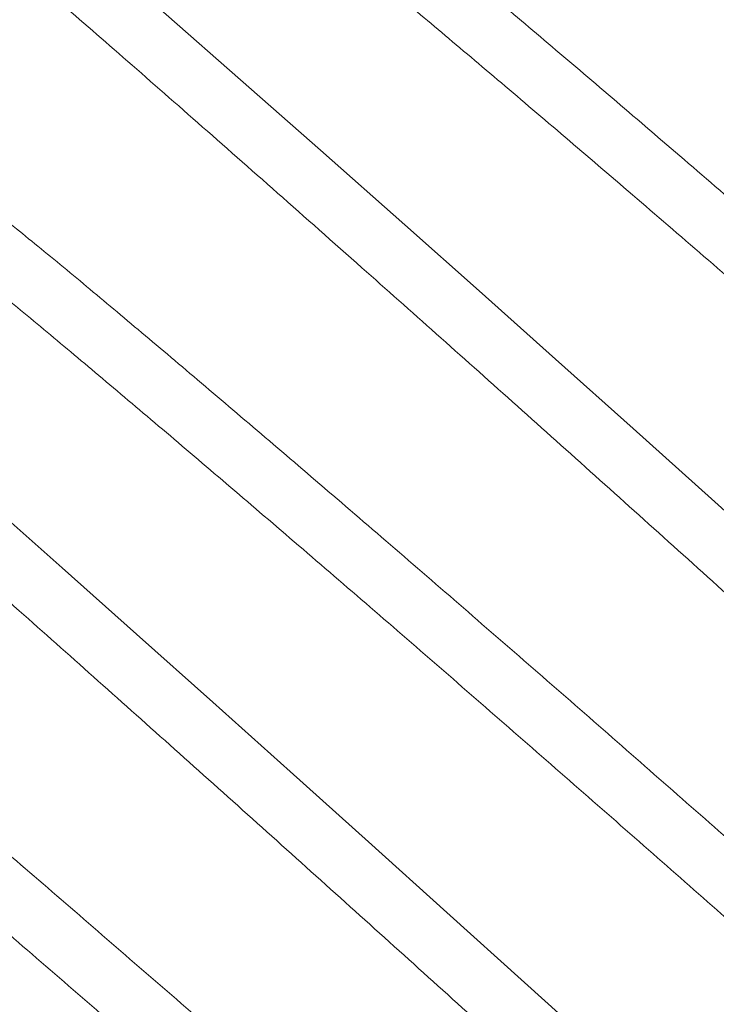
# Model space of a CAD drawing. Units: inches. Extents: x -11 to 27.3, y 0 to 27.6.
# Drawn here: x 11.2 to 11.3, y 9.2 to 9.3 of the extents above; entities that cross this region are included whole.
import ezdxf

# ---------------------------------------------------------------- set-up
doc = ezdxf.new("R2010")
doc.units = ezdxf.units.IN
doc.header["$MEASUREMENT"] = 0
doc.linetypes.add('SLD-Solid', pattern=[0])
doc.layers.add('Anchoring', color=7, linetype='Continuous')

# ---------------------------------------------------------------- blocks, each defined once
blk = doc.blocks.new('FS-289 .375-16 X 1.25 HHMS')
at = {"color": 7, "linetype": 'SLD-Solid', "lineweight": 15, "flags": 128}
for points in [[(0.4071076895572787, -0.1867176730214908), (0.40706326840359, -0.1868254534430775), (0.4062499927988483, -0.1875000023172788), (0.4055622899097671, -0.1870153662491703), (0.404849580643031, -0.1855411632793107), (0.4041169157735567, -0.1830581436300349), (0.40336987773685, -0.1795630256725929), (0.4026144156305236, -0.1750691742525987), (0.401856726050255, -0.1696066556894209), (0.4009693571344997, -0.1619888220246253), (0.4000975622054739, -0.1531919211471688), (0.3992507736543303, -0.1433417091043339), (0.3984374980493612, -0.1325825225620463), (0.3977497951605073, -0.1227134549037032), (0.3970370767272016, -0.1120828843756101), (0.3963044118574999, -0.1007539685815573), (0.3955573738207931, -0.08880369746543693), (0.3948019208812639, -0.07632138082888673), (0.3940442221341982, -0.06340643919006084), (0.3931568532184428, -0.04777562892519427), (0.3922850674559868, -0.03187540427259705), (0.3914382697382734, -0.01589034997496697), (0.3906249941335318, 0), (0.3899372912444505, 0.01347232582489255), (0.3892245819777145, 0.02703201355723195), (0.3884919171082402, 0.04057051965924074), (0.3877448790715334, 0.05397563396888927), (0.3869894169652071, 0.06713444279051828), (0.3862317273849385, 0.07993641573438026), (0.3853443584691831, 0.09442389004050256), (0.3844725635401574, 0.1081132960659943), (0.383625765822444, 0.120869362873492), (0.382812490217475, 0.1325825225620747), (0.3821247873286211, 0.1417662064713738), (0.381412078061885, 0.1503119252504916), (0.3806794131921833, 0.1581293332764631), (0.3799323751554766, 0.1651367656593266), (0.3791769130491502, 0.1712638232123709), (0.3784192234688817, 0.1764535999263046), (0.3775318545531263, 0.1813111621446524), (0.3766600596243279, 0.1847706955131798), (0.3758132710729569, 0.186825453443106), (0.3749999954682153, 0.1875000023173357), (0.3749999954682153, 0.1875000023173357)], [(0.4696061877775719, -0.1867213029795494), (0.4695632699401813, -0.1868254534430775), (0.4687499943349849, -0.1875000023172788), (0.468062291446131, -0.1870153662491703), (0.4673495798876957, -0.1855411632793107), (0.4666169150182213, -0.1830581436300349), (0.4658698746898153, -0.1795630256725929), (0.4651144171668875, -0.1750691742525987), (0.4643567252949197, -0.1696066556894209), (0.4634693563791643, -0.1619888220246253), (0.4625975637418378, -0.1531919211471688), (0.4617507706072956, -0.1433417091043339), (0.4609374927106273, -0.1325825225620463), (0.4602497898217734, -0.1227134549037032), (0.4595370805550374, -0.1120828843756101), (0.4588044156855631, -0.1007539685815573), (0.458057377648629, -0.08880369746543693), (0.45730191554253, -0.07632138082888673), (0.456544225962034, -0.06340643919006084), (0.455656857046506, -0.04777562892519427), (0.4547850621174803, -0.03187540427259705), (0.4539382689829381, -0.01589034997496697), (0.4531249933781965, 0), (0.4524372904891152, 0.01347232582489255), (0.4517245812223791, 0.02703201355723195), (0.4509919163529048, 0.04057051965924074), (0.4502448737327995, 0.05397563396888927), (0.4494894162098717, 0.06713444279051828), (0.4487317266296031, 0.07993641573438026), (0.4478443577138478, 0.09442389004050256), (0.446972562784822, 0.1081132960659943), (0.4461257696505072, 0.120869362873492), (0.4453124940453108, 0.1325825225620747), (0.4446247911564569, 0.1417662064713738), (0.4439120773065497, 0.1503119252504916), (0.4431794170202465, 0.1581293332764631), (0.4424323744001413, 0.1651367656593266), (0.4416769168772134, 0.1712638232123709), (0.4409192227135463, 0.1764535999263046), (0.4400318583809621, 0.1813111621446524), (0.4391600634521637, 0.1847706955131798), (0.4383132703176216, 0.186825453443106), (0.4374999947128799, 0.1875000023173357), (0.4374999947128799, 0.1875000023173357)]]:
    blk.add_lwpolyline(points, dxfattribs=at)
at = {"color": 7, "linetype": 'SLD-Solid', "lineweight": 15}
for points, knots in [([(0.2734374995600319, -0.1875000023172788), (0.2732094811406114, -0.1874065636673663), (0.2727507478691678, -0.1872185814083309), (0.2720368649686407, -0.1856884698285057), (0.2713044863514824, -0.1832205289695992), (0.2705573703740356, -0.1797212830852288), (0.2698019016518174, -0.1752284916813096), (0.2689993284534467, -0.1694419676078667), (0.2681567771192022, -0.162209861434917), (0.2672853730687166, -0.1534127607677647), (0.2664370288359805, -0.1435621376214158), (0.2656656618532907, -0.1332886280222283), (0.2649383445404965, -0.1227802498517292), (0.2642243220459477, -0.112149113871169), (0.2634919823988184, -0.1008198991011113), (0.2627448489208746, -0.08886956730151496), (0.2619894130748435, -0.07638718705570113), (0.2611868365752343, -0.06270682671689087), (0.2603442593751879, -0.04786713766827688), (0.2594728550266154, -0.03196663584597559), (0.2586245402524128, -0.0159808057661337), (0.2578531659064538, -0.0008077875411913737), (0.2571258500045133, 0.01353719253015129), (0.2564118267000595, 0.02709759363821718), (0.2556794888466811, 0.04063642647204802), (0.2549323519551763, 0.05404160925817791), (0.2541769259939883, 0.06720046819066283), (0.2533743099777439, 0.08076120332293613), (0.2525317738438844, 0.09451548941828491), (0.2516603584938366, 0.1082051231570063), (0.2508120432137275, 0.1209618667678569), (0.2500406809419928, 0.1321462467635115), (0.2493133238283463, 0.1419247338002378), (0.2485993414022687, 0.1504708926199783), (0.2478669890329002, 0.15828848329582), (0.2471198659568472, 0.1652959193963284), (0.2463644011288579, 0.1714230688186547), (0.2455618201336165, 0.1769201356796373), (0.2447192992001419, 0.181533462594075), (0.2438477787984539, 0.1849871979939621), (0.2429998635564061, 0.1870635832183893), (0.2422271012078454, 0.1876328108951952), (0.2416761849906379, 0.1874216185103705), (0.241381338167912, 0.1867773029501905), (0.2413218855624564, 0.1866473838335025)], [0, 0, 0, 0, 0.02225169487340622, 0.044766527273017, 0.06748842094054282, 0.09035799103191035, 0.1133134665994012, 0.1362916607399073, 0.163313430570442, 0.1901758222177771, 0.21677980726911, 0.2430320716479422, 0.2652837717801811, 0.2877986017382922, 0.3105204755091209, 0.3333900544620451, 0.3563455350595609, 0.37932372207888, 0.4063454854363488, 0.4332078878446205, 0.4598118750569392, 0.4860641411731564, 0.5083158345069025, 0.53083066848351, 0.5535525621510359, 0.5764221322424034, 0.5993776061703864, 0.6223558019536285, 0.6493775717841631, 0.6762399634314983, 0.7028439468971346, 0.7290962112759668, 0.7513479129478654, 0.7738627413289795, 0.796584615099808, 0.8194541940527323, 0.8424096762897556, 0.8653878633090749, 0.892409625030565, 0.9192720274388366, 0.9458760146511553, 0.9721282807673726, 0.9943799756407788, 1, 1, 1, 1]), ([(0.335937494221298, -0.1875000023172788), (0.3357094855693958, -0.1874065636433215), (0.3352507719159803, -0.1872185813227816), (0.3345368516577309, -0.1856884699160446), (0.3338044831828029, -0.1832205289611579), (0.3330573644275319, -0.1797212830882415), (0.3323018965602387, -0.1752284916777569), (0.331499322699301, -0.1694419676198891), (0.3306567734243799, -0.162209861382081), (0.3297853617582405, -0.1534127611350016), (0.3289370455024709, -0.1435621373125855), (0.3281656834826663, -0.1332886274644807), (0.3274383263033087, -0.1227802508361151), (0.3267243439247522, -0.1121491132535652), (0.3259919914262355, -0.1008198992738301), (0.3252448688233471, -0.08886956668132484), (0.3244894022243443, -0.07638718762359531), (0.323686828237669, -0.0627068271901976), (0.3228442766760509, -0.04786713712232427), (0.3219728731578471, -0.0319666352622221), (0.3211245287309339, -0.01598080640877697), (0.320353161952653, -0.0008077874691991838), (0.3196258442806084, 0.01353719251022767), (0.318911821604388, 0.02709759365043851), (0.3181794829204136, 0.04063642644302945), (0.3174323487387483, 0.05404160936268454), (0.3166769127424232, 0.06720046748591813), (0.315874336481329, 0.08076120458866853), (0.3150317596803234, 0.09451548870242732), (0.3141603547512659, 0.1082051232477568), (0.3133120401848828, 0.1209618668358985), (0.3125406656283758, 0.1321462461997669), (0.311813350095008, 0.1419247346652242), (0.3110993269406208, 0.1504708921113433), (0.3103669882434588, 0.1582884835141272), (0.3096198516054756, 0.1652959186822329), (0.3088644274837407, 0.1714230706582782), (0.3080618045435131, 0.1769201302493855), (0.3072192972279026, 0.1815334854237562), (0.3063477709429208, 0.1849871143646453), (0.3054998648524361, 0.1870638901471011), (0.3047270736849441, 0.1876317545513757), (0.3041786555916133, 0.1874247966559892), (0.3038863571116508, 0.1867871768633904), (0.3038294334699003, 0.1866630036530523)], [0, 0, 0, 0, 0.02225700426842768, 0.04477721198494894, 0.06750452881246988, 0.09037955731058112, 0.1133405117883507, 0.1363241902615029, 0.1633524095272513, 0.1902212125701279, 0.2168315457555963, 0.2430900759075212, 0.2653470885160916, 0.287867290635784, 0.3105945875618589, 0.3334696249236418, 0.3564305860725357, 0.3794142574228013, 0.4064424685775697, 0.4333112823839513, 0.4599216209030711, 0.4861801527927959, 0.5084371570612236, 0.5309573647777449, 0.5536846816052658, 0.5765597101033771, 0.5995206629412475, 0.6225043414143998, 0.6495325623165169, 0.6764013653593935, 0.7030116985448619, 0.7292702286967868, 0.7515272397653299, 0.7740474434623957, 0.7967747403884706, 0.8196497777502536, 0.8426107372592487, 0.8655944102526429, 0.8926226214074113, 0.9194914352137928, 0.9461017721468378, 0.9723603040365626, 0.994617309845018, 1, 1, 1, 1]), ([(0.3984374980493612, -0.1875000023172788), (0.3982094855716696, -0.1874065636474995), (0.3977507642291584, -0.187218581338584), (0.3970368464849798, -0.1856884699254238), (0.3963044795941641, -0.183220528924835), (0.3955573518794608, -0.1797212833088793), (0.3948019185115754, -0.1752284913365258), (0.393999324162678, -0.1694419676452128), (0.3931567622391867, -0.1622098617249037), (0.3922853723167918, -0.1534127607461926), (0.3914370373356633, -0.1435621374948255), (0.3906656740464314, -0.133288627737187), (0.3899383365248923, -0.1227802503454996), (0.3892243341590529, -0.1121491135619408), (0.3884919880667894, -0.1008198991875986), (0.3877448600335356, -0.08886956699132043), (0.38698940880181, -0.07638718733994665), (0.386186833589818, -0.06270682695230789), (0.3853442690751763, -0.04786713740088544), (0.3844728656520147, -0.03196663553359258), (0.3836245341783524, -0.01598080616275865), (0.3828531701460633, -0.0008077870905935924), (0.3821258324810515, 0.01353719186317903), (0.3814118298769245, 0.02709759403802536), (0.3806794847671426, 0.04063642634076814), (0.3799323560085668, 0.0540416097001355), (0.379176904693395, 0.06720046718965023), (0.3783743294600299, 0.08076120436101064), (0.3775317664781142, 0.09451548898695705), (0.3766603581566415, 0.1082051232217793), (0.3758120427821723, 0.1209618667969039), (0.3750406743790791, 0.1321462464821934), (0.3743133383861732, 0.1419247342342373), (0.3735993342950223, 0.1504708923588964), (0.3728669937061113, 0.1582884835243306), (0.3721198451819419, 0.1652959190189449), (0.3713644156523515, 0.1714230686844758), (0.3705618283713648, 0.1769201374947329), (0.3697192939566776, 0.1815334546062957), (0.3688477818204774, 0.1849872270958599), (0.3679998477925892, 0.1870634765878663), (0.367227096794295, 0.1876331777641553), (0.3666752947212899, 0.1874204985189465), (0.366379544052279, 0.1867737721529465), (0.3663191890827875, 0.186641792231427)], [0, 0, 0, 0, 0.0222497969994892, 0.0447627114376004, 0.06748266791342196, 0.09035028822269345, 0.1133038050447102, 0.1362800409634947, 0.1632995078273605, 0.1901596084698281, 0.2167613245627074, 0.2430113507623844, 0.2652611545597865, 0.2877740641913076, 0.3104940007721284, 0.333361629942201, 0.3563151542528609, 0.3792913822297726, 0.4063108409852854, 0.4331709531960998, 0.459772673035342, 0.486022700972256, 0.5082724979717452, 0.5307854116214202, 0.5535053680972419, 0.5763729884065134, 0.5993265060482093, 0.6223027411457006, 0.6493222080095664, 0.6761823094603617, 0.7027840247604648, 0.7290340509601417, 0.7512838547575439, 0.7737967643890651, 0.7965167009698858, 0.8193843309535516, 0.8423378544445326, 0.8653140824214444, 0.8923335411769572, 0.9191936533877715, 0.9457953732270137, 0.9720454011639277, 0.9942951981634168, 1, 1, 1, 1]), ([(0.4609374927106273, -0.1875000023172788), (0.4607094791929285, -0.1874065636550313), (0.460250755766765, -0.1872185813645615), (0.4595368539130504, -0.1856884698762826), (0.4588044814229306, -0.1832205289501303), (0.4580573600826483, -0.1797212831859838), (0.4573019067402129, -0.1752284915773146), (0.456499332192152, -0.1694419674956862), (0.4556567684701349, -0.1622098615593757), (0.4547853623562332, -0.1534127610308076), (0.4539370390225486, -0.1435621373659899), (0.4531656727056088, -0.1332886277558032), (0.4524383360515003, -0.1227802503344151), (0.4517243328102722, -0.1121491135895383), (0.4509919894214818, -0.1008198990194842), (0.4502448513501349, -0.08886956729628537), (0.4494894101840146, -0.07638718716060566), (0.4486868320479971, -0.06270682699033614), (0.4478442689901385, -0.04786713736669412), (0.4469728630967893, -0.03196663570599867), (0.4461245398802021, -0.01598080598512297), (0.4453531728900089, -0.0008077871468685771), (0.4446258386269619, 0.01353719206332471), (0.4439118251677883, 0.02709759367272113), (0.4431794929787429, 0.04063642672866763), (0.442432350815352, 0.05404160931277602), (0.4416769127421958, 0.0672004675590756), (0.4408743246872291, 0.08076120401040043), (0.440031772325483, 0.0945154891601021), (0.4391603629735528, 0.1082051233245522), (0.438312040727169, 0.1209618666820234), (0.437540673332478, 0.1321462464756848), (0.4368133394793858, 0.1419247343481231), (0.4360993261700514, 0.1504708921659415), (0.4353669930978867, 0.1582884835579534), (0.4346198513478612, 0.1652959190689671), (0.4338644145120725, 0.1714230689985072), (0.4330618219123608, 0.1769201361332193), (0.4322192879494651, 0.1815334604310692), (0.4313477802875241, 0.1849872055914261), (0.4304998551995141, 0.1870635555500826), (0.4297270923009364, 0.187632906036697), (0.4291759538139104, 0.187421326570842), (0.4288808650126157, 0.1867763650759002), (0.428821172887865, 0.1866458988506565)], [0, 0, 0, 0, 0.022251191633814, 0.04476551641016708, 0.06748689699026968, 0.09035595065950441, 0.1133109070452741, 0.1362885823107871, 0.1633097427755396, 0.1901715278380753, 0.2167749109504887, 0.2430265825219219, 0.2652777809540749, 0.2877921017120222, 0.310513462395877, 0.3333825253332891, 0.3563374879785745, 0.3793151561230613, 0.4063363084789525, 0.4331981043021818, 0.459801491161193, 0.486053164469972, 0.508304356103786, 0.5308186812743807, 0.5535400614528988, 0.5764091155289546, 0.5993640715048578, 0.6223417471810416, 0.6493629072368099, 0.6762246922993457, 0.7028280754117591, 0.7290797469831922, 0.7513309454153453, 0.7738452665675342, 0.7965666268498042, 0.8194356897872163, 0.8423906524325018, 0.8653683209876597, 0.8923894733435509, 0.9192512687625902, 0.9458546556216013, 0.9721063289303805, 0.9943575205641945, 1, 1, 1, 1]), ([(0.5234374942472186, -0.1875000023172788), (0.5232094810119179, -0.1874065636528144), (0.5227507581519149, -0.1872185813570013), (0.5220368519808289, -0.1856884698928809), (0.5213044822169195, -0.1832205289200601), (0.520557354272114, -0.1797212832665593), (0.519801910949127, -0.1752284914840345), (0.5189993300093647, -0.1694419675396546), (0.5181567673780592, -0.1622098615935101), (0.517285364408508, -0.153412760992012), (0.5164370410680021, -0.1435621373337312), (0.5156656718822887, -0.1332886278297281), (0.5149383393529661, -0.1227802502047552), (0.514224329331455, -0.1121491137175781), (0.5134919885888394, -0.1008198990439837), (0.512744853691629, -0.08886956720317585), (0.511989410857268, -0.0763871871263575), (0.5111868291421615, -0.062706827100385), (0.5103442682107016, -0.04786713737809123), (0.509472864665895, -0.03196663563386437), (0.5086245401382712, -0.0159808059926263), (0.5078531726865094, -0.0008077871670764125), (0.5071258382220094, 0.01353719200153591), (0.5064118294237687, 0.02709759387471422), (0.5056794889510456, 0.04063642647827237), (0.5049323547152653, 0.05404160951377435), (0.5041769103895604, 0.06720046738178098), (0.5033743295116437, 0.08076120424675537), (0.5025317678043848, 0.09451548894233497), (0.5016603643755388, 0.1082051234190544), (0.5008120402062559, 0.1209618666704557), (0.5000406725418998, 0.1321462464605929), (0.4993133386878981, 0.1419247343157224), (0.4985993295324533, 0.1504708922828684), (0.4978669887348133, 0.1582884834056699), (0.497119854040875, 0.1652959192524577), (0.4963644121687594, 0.1714230685724942), (0.4955618243386652, 0.1769201376120577), (0.4947192908334728, 0.1815334540046365), (0.4938477790212801, 0.1849872292621058), (0.4929998529341901, 0.1870634685959942), (0.4922270975887386, 0.1876332053215037), (0.4916752368681045, 0.187420415120414), (0.4913794153817435, 0.186773517545646), (0.491318993928644, 0.1866413889027569)], [0, 0, 0, 0, 0.02224965953327593, 0.0447624342882275, 0.0674822503930433, 0.09034972962239182, 0.1133031050402296, 0.1362791983886668, 0.1632984983178054, 0.1901584336164013, 0.2167599849591616, 0.2430098490744059, 0.2652595153093329, 0.2877722861447091, 0.3104920822542575, 0.3333595703443524, 0.3563129525335724, 0.379289038761474, 0.4063083304800704, 0.4331682765891393, 0.4597698317277876, 0.4860196975320334, 0.5082693570171994, 0.5307821318214277, 0.5535019478258542, 0.5763694270043536, 0.5993228025758804, 0.6222988959243178, 0.6493181958023366, 0.6761781311261926, 0.7027796824999206, 0.7290295465609121, 0.7512792128379354, 0.7737919836425136, 0.7965117797395133, 0.8193792678041837, 0.8423326500190186, 0.8653087362469201, 0.892328028016636, 0.919187974125705, 0.9457895292148051, 0.972039395019051, 0.9942890545042169, 1, 1, 1, 1]), ([(0.585937491200184, -0.1875000023172788), (0.5857094776824852, -0.1874065636550313), (0.5852507542560943, -0.1872185813645615), (0.584536852401925, -0.185688469876311), (0.5838044799143063, -0.1832205289500735), (0.5830573585651564, -0.1797212831862112), (0.5823019052559175, -0.1752284915764335), (0.5814993305757525, -0.1694419674992105), (0.5806567674317193, -0.1622098615436585), (0.5797853591154762, -0.153412761131932), (0.578937043886981, -0.1435621372545484), (0.5781656749325066, -0.1332886277867544), (0.5774383407067489, -0.1227802502121733), (0.5767243301454528, -0.1121491136971144), (0.5759919862769038, -0.1008198991686697), (0.575244857632697, -0.08886956699674897), (0.5744894065958306, -0.07638718733724659), (0.5736868312092156, -0.06270682695816276), (0.5728442672741494, -0.04786713737658488), (0.5719728616927569, -0.03196663570065539), (0.5711245381487515, -0.01598080599652008), (0.5703531720962474, -0.0008077871096645595), (0.5696258348907577, 0.0135371918679823), (0.5689118321695332, 0.02709759403671796), (0.5681794870895374, 0.04063642634105236), (0.5674323583309615, 0.05404160970030603), (0.5666769069853217, 0.06720046718859862), (0.5658743318811048, 0.08076120436521705), (0.5650317683325738, 0.09451548896811346), (0.5641603621700142, 0.1082051233584025), (0.5633120388497446, 0.1209618666677841), (0.5625406725268931, 0.1321462464971432), (0.5618133358821069, 0.141924734232191), (0.5610993326095013, 0.1504708923527005), (0.5603669893389451, 0.158288483504748), (0.5596198508221732, 0.165295918877149), (0.5588644113274768, 0.1714230697448045), (0.5580618265767043, 0.1769201329144892), (0.5572192924244064, 0.1815334751009345), (0.5563477762059392, 0.1849871517900965), (0.5554998580171286, 0.1870637529450221), (0.5547270771744479, 0.1876322266764987), (0.5541775518213399, 0.187423378888127), (0.5538841133254664, 0.1867827478623383), (0.5538260571540832, 0.1866560004006317)], [0, 0, 0, 0, 0.02225462565870159, 0.0447724250692622, 0.06749731223848039, 0.09036989528720853, 0.113328394309832, 0.1363096157184019, 0.1633349463570064, 0.1902008769969991, 0.2168083654112411, 0.2430640884013579, 0.2653187208594477, 0.2878365166452848, 0.3105613839151846, 0.3334339758266369, 0.3563924815196717, 0.3793736958061164, 0.4063990183346082, 0.4332649597369552, 0.4598724522948464, 0.4861281770225771, 0.5083828026812787, 0.5309006020918393, 0.5536254892610576, 0.5764980723097857, 0.5994565713324093, 0.6224377927409791, 0.6494631233795836, 0.6763290540195763, 0.7029365428302915, 0.7291922658204082, 0.7514468982784981, 0.7739646936700328, 0.7966895609399326, 0.8195621532582684, 0.8425206585413736, 0.8655018728278184, 0.8925271953563102, 0.9193931367586572, 0.9460006293165483, 0.9722563540442791, 0.9945109797029806, 1, 1, 1, 1]), ([(0.3113919194406662, -0.1458159288552565), (0.31119819663013, -0.1454830107721818), (0.3107150591897607, -0.1446527255309888), (0.3099195184597647, -0.1420288741011575), (0.3090160243293667, -0.1381182341401654), (0.3081120918820943, -0.1330932725902869), (0.3072192908455236, -0.1270909828881486), (0.3063479010513674, -0.1201979293218187), (0.305499444101315, -0.1124801935516189), (0.3046826092411266, -0.1039508212750491), (0.3038604538783147, -0.09460064953771052), (0.3029957394089706, -0.08440269318469973), (0.3021076456464016, -0.07345063497012916), (0.3012033321735998, -0.06185727256715268), (0.3002996493437422, -0.04982473246286645), (0.299406781803782, -0.03750382154191811), (0.2985354106244813, -0.02504586106414308), (0.2976869477265609, -0.01252108887643999), (0.2968701155707549, 7.602451717048098e-05), (0.2960479567566381, 0.01275119545323378), (0.2951832530595766, 0.0255035392708578), (0.294295119504568, 0.03818121024332299), (0.2933908440181767, 0.05063151162818258), (0.2924871609002366, 0.06263238856965359), (0.2915942548117982, 0.0740520612885689), (0.2907229302295491, 0.0847778689149834), (0.2898744260076001, 0.09477266426412712), (0.2890576063198296, 0.1040583489939877), (0.288235436608602, 0.112633554980448), (0.2873707650467168, 0.1204701645210093), (0.2864826231107145, 0.1274469451655023), (0.2855783498177971, 0.133461308789407), (0.2846746643124334, 0.138399318629439), (0.2837817678885131, 0.1422328394135945), (0.2829104048093996, 0.1449266125143254), (0.2820635203981965, 0.1465954084399073), (0.2815225212168571, 0.1468004970605534), (0.2812545959229737, 0.1469020654748192)], [0, 0, 0, 0, 0.01955759236450507, 0.04877590349941141, 0.07816514023576371, 0.1076089837661293, 0.1364667444327316, 0.1651536741385213, 0.1935636912994986, 0.2215968161935416, 0.2501431110848102, 0.2790782465642557, 0.3082965592977325, 0.3376857875192973, 0.3671296407500288, 0.3959873895233235, 0.4246743334089695, 0.4530843360993213, 0.4811174692669553, 0.5096637632654389, 0.5385989018656653, 0.5678172130005716, 0.5972064497369239, 0.6266502904145435, 0.6555080539220428, 0.684194980820204, 0.7126050007349158, 0.7406381256289589, 0.7691844205202275, 0.7981195532442258, 0.827337868787311, 0.856727094166562, 0.8861709473972934, 0.9150286990114863, 0.9437156428971324, 0.972125645587484, 1, 1, 1, 1]), ([(0.3738912266101124, -0.145814590537384), (0.3736977314335945, -0.1454820390162013), (0.3732148197584593, -0.1446520802788882), (0.3724195147387945, -0.1420288331461279), (0.3715160114645641, -0.1381182455062913), (0.3706121149923547, -0.1330932691332691), (0.369719288803708, -0.1270909839456635), (0.3688479093559636, -0.1201979288388486), (0.3679994359465582, -0.1124801938444193), (0.3671826019176478, -0.1039508215012006), (0.3663604597361427, -0.09460064929885448), (0.3654957464884774, -0.08440269281476276), (0.3646076341278786, -0.07345063570386401), (0.3637033392601552, -0.06185727218166903), (0.3627996554771471, -0.04982473210611715), (0.3619067734423425, -0.0375038219486612), (0.3610354061493126, -0.02504586100701545), (0.360186941940583, -0.01252108890608383), (0.3593701111697101, 7.602457927191608e-05), (0.3585479480416325, 0.01275119502443545), (0.3576832605817799, 0.02550353971665231), (0.3567951211962281, 0.03818121010607456), (0.3558908526608775, 0.05063151213192896), (0.3549871476595854, 0.06263238769938084), (0.3540942671022549, 0.07405206215216253), (0.3532229170436949, 0.0847778681350917), (0.3523744345750401, 0.09477266467797563), (0.3515576077975311, 0.1040583488656353), (0.3507354451319316, 0.1126335553718718), (0.3498707521259803, 0.1204701637381049), (0.3489826343707136, 0.1274469466079609), (0.3480783405989314, 0.1334613049298241), (0.3471746578870807, 0.1383993320189916), (0.3462817705969883, 0.1422327903447922), (0.345410423057956, 0.1449267939717345), (0.3445619911017275, 0.1465977603199349), (0.3440195302289339, 0.1468030246275873), (0.3437501356359007, 0.1469049621080103)], [0, 0, 0, 0, 0.01953193534860598, 0.04874643285714118, 0.07813183365760631, 0.1075718312723344, 0.1364258267925151, 0.1651090122287908, 0.1935153226400562, 0.2215447886003619, 0.2500873562376834, 0.2790187150513522, 0.3082332155628629, 0.3376186064286733, 0.3670586165948748, 0.3959126002233008, 0.424595799837582, 0.4530020944034305, 0.4810315686362472, 0.5095741367212416, 0.5385054972777329, 0.5677199947862681, 0.5971053955867333, 0.626545394627641, 0.6553993901478218, 0.6840825741804591, 0.7124888845917245, 0.7405183505520302, 0.769060919529693, 0.7979922769658108, 0.8272067774773213, 0.8565921683431317, 0.8860321785093331, 0.9148861621377592, 0.9435693603484029, 0.971975657667628, 1, 1, 1, 1]), ([(0.436390167116997, -0.1458125463943247), (0.4361970227168968, -0.1454805540266193), (0.4357144620205418, -0.144651089293518), (0.4349195201396014, -0.1420287711142407), (0.4340160105150517, -0.1381182621901189), (0.433112108846899, -0.1330932648251064), (0.4322192824827198, -0.1270909851899091), (0.4313479087547876, -0.1201979285261814), (0.4304994399906263, -0.1124801938555606), (0.4296826091331241, -0.1039508211719351), (0.4288604493249295, -0.09460064979214167), (0.4279957488604396, -0.08440269256206534), (0.4271076306233681, -0.07345063595761303), (0.4262033464235628, -0.06185727178279876), (0.4252996532945872, -0.04982473229412676), (0.4244067707466002, -0.03750382218123605), (0.4235354145141628, -0.02504586039933088), (0.4226869341293877, -0.01252108927630502), (0.4218701024158236, 7.602415701057907e-05), (0.421047959410771, 0.0127511959241815), (0.4201832466444557, 0.02550353873868971), (0.4192951336312944, 0.03818121108076866), (0.4183908397592404, 0.05063151124181786), (0.4174871547661496, 0.06263238809415839), (0.416594274009185, 0.07405206256638053), (0.415722905382836, 0.08477786719527103), (0.4148744423853259, 0.09477266598554479), (0.4140576107995457, 0.104058345343276), (0.4132354481878338, 0.1126335686535356), (0.4123707599458157, 0.1204701134242896), (0.4114826227510093, 0.127447137371405), (0.4105783473246447, 0.1334605867292566), (0.4096746654818162, 0.1384019960528349), (0.408781703431714, 0.1422230924469829), (0.4079106501405931, 0.1449626258026342), (0.4070610801486509, 0.1464662798437075), (0.4065196061262668, 0.1470846841372691), (0.4062466073237374, 0.1469028264678514), (0.4062449145242226, 0.1469016988123713)], [0, 0, 0, 0, 0.01949372092351018, 0.04870399320786534, 0.07808514548350827, 0.1075208866811249, 0.1363707098092309, 0.1650497468514681, 0.1934519489193018, 0.2214773617174882, 0.2500158033364804, 0.2789429778823847, 0.3081532538714955, 0.3375343947931617, 0.3669701485404366, 0.3958199597785075, 0.4244990109967003, 0.4529011992861325, 0.4809266203556338, 0.509465059741939, 0.5383922380964434, 0.5676025096785878, 0.5969836626646117, 0.6264194031492434, 0.6552692262773494, 0.6839482640213062, 0.7123504654009011, 0.7403758781990875, 0.7689143198180797, 0.7978414936753099, 0.8270517710688456, 0.8564329112801343, 0.8858686657403975, 0.9147184769784684, 0.9433975274949458, 0.971799715784378, 0.9998251368538793, 1, 1, 1, 1]), ([(0.4988893201734754, -0.1458109147465336), (0.4986964555266695, -0.1454793678971669), (0.4982141727052749, -0.1446502924151787), (0.4974195186234738, -0.1420287222840102), (0.4965160125359489, -0.1381182753149801), (0.4956121097802679, -0.1330932613961693), (0.4947192859028746, -0.1270909860149345), (0.4938479067852768, -0.1201979283692651), (0.4929994399810766, -0.1124801938796622), (0.4921826065990444, -0.1039508212621172), (0.4913604516107171, -0.09460064971736415), (0.490495751553226, -0.0844026924259822), (0.4896076266707041, -0.0734506361947922), (0.4887033481636536, -0.06185727165160415), (0.4877996526488459, -0.04982473238578677), (0.4869067738929971, -0.03750382199851288), (0.4860354117734005, -0.02504586065873582), (0.4851869374458602, -0.0125210891566212), (0.4843701078143567, 7.602448397392436e-05), (0.4835479502019098, 0.01275119531754854), (0.4826832530022784, 0.02550353926068283), (0.481795126634097, 0.03818121051688195), (0.4808908500565394, 0.05063151185709103), (0.4799871504428666, 0.06263238771617807), (0.4790942766912849, 0.07405206261944386), (0.4782229080803972, 0.08477786759343076), (0.4773744381939196, 0.09477266490739567), (0.4765576067568418, 0.1040583487427398), (0.4757354504508839, 0.1126335555692322), (0.4748707502672005, 0.120470163691266), (0.4739826272668779, 0.127446946369048), (0.4730783482013976, 0.1334613052952989), (0.4721746530274231, 0.138399331441633), (0.4712817734759938, 0.1422327921468991), (0.4704104073850885, 0.1449267875415501), (0.4695620551040065, 0.1465976761120942), (0.4690196445737911, 0.1468029359954812), (0.468750301414957, 0.146904861275857)], [0, 0, 0, 0, 0.01946952241450376, 0.04868604153976403, 0.07807347713230203, 0.1075155135878107, 0.1363715066216886, 0.1650566775718115, 0.1934649539032908, 0.2214963604664851, 0.2500409050672353, 0.2789742661505177, 0.3081907897495333, 0.3375782139412581, 0.3670202629936801, 0.3958762440462074, 0.4245614290875839, 0.4529696911214222, 0.4810011058739467, 0.5095456496657439, 0.5384790136974102, 0.5676955328885169, 0.5970829684366469, 0.6265250051150116, 0.6553809978825722, 0.6840661690958966, 0.7124744454273759, 0.7405058519068165, 0.769050396591344, 0.7979837576746264, 0.8272002810980517, 0.8565877052897765, 0.8860297543421984, 0.9148857355722709, 0.9435709206136473, 0.9719791824753885, 1, 1, 1, 1]), ([(0.5613887402059845, -0.1458097872595658), (0.5611960682228982, -0.1454785494156567), (0.5607139779617683, -0.1446497494201253), (0.5599195156873975, -0.1420286876946193), (0.5590160157209993, -0.1381182845981073), (0.558112110921229, -0.1330932589540623), (0.5572192873994481, -0.1270909866301793), (0.5563479054510481, -0.1201979282426464), (0.5554994393330617, -0.1124801939283486), (0.5546826059905925, -0.1039508212876399), (0.5538604536761795, -0.09460064966657455), (0.552995753149844, -0.08440269239949316), (0.5521076274010284, -0.07345063615127856), (0.5512033459474424, -0.06185727171737199), (0.5502996493980845, -0.04982473255040532), (0.549406777583954, -0.0375038217279382), (0.5485354093932528, -0.02504586084353377), (0.547686938791685, -0.01252108906788862), (0.546870107100176, 7.602436178899552e-05), (0.546047954155938, 0.01275119547608483), (0.5451832540095438, 0.02550353922703152), (0.5442951278184864, 0.03818121059424584), (0.5433908466145567, 0.05063151168431546), (0.5424871516097483, 0.06263238790609194), (0.5415942709832962, 0.07405206232542128), (0.5407229115269274, 0.08477786779022267), (0.5398744392120989, 0.09477266487257907), (0.5390576084871554, 0.1040583487698541), (0.5382354517300882, 0.1126335554940852), (0.5373707526455291, 0.1204701640010057), (0.5364826256356992, 0.127446945374345), (0.5355783478064495, 0.1334613088303342), (0.5346746517225256, 0.1383993183456198), (0.5337817745396478, 0.142232839707475), (0.5329104135435045, 0.1449266119320214), (0.5320635184073126, 0.1465954055477141), (0.5315225284095959, 0.1468004902965276), (0.5312546089430725, 0.1469020563082495)], [0, 0, 0, 0, 0.01945333241051702, 0.04867475776943271, 0.07806712765443498, 0.1075141080152174, 0.1363749465910835, 0.1650649345734759, 0.1934779811782677, 0.221514094647625, 0.2500634321522685, 0.2790016516802735, 0.3082230814478382, 0.3376154406851772, 0.3670624336004095, 0.3959232595714022, 0.4246132617351625, 0.4530262938677865, 0.4810624156116169, 0.5096117522233802, 0.5385499748724987, 0.5677714002314144, 0.5971637708270652, 0.6266107511878477, 0.6554715897637139, 0.6841615770441187, 0.7125746236489106, 0.7406107371182679, 0.7691600749580766, 0.7980982944860815, 0.8273197242536462, 0.8567120831356603, 0.8861590760508926, 0.9150199023770341, 0.9437099041898005, 0.9721229366666768, 1, 1, 1, 1]), ([(0.3046838852658311, -0.1469026704677958), (0.3044106469824328, -0.1467972513957534), (0.3038592340024024, -0.1465845087158755), (0.3029957332721551, -0.144853271437853), (0.302107646965851, -0.1420598098548282), (0.3012033322954721, -0.138109902107999), (0.3002996488430654, -0.1330954577085777), (0.2994067824258764, -0.1270904059430507), (0.2985354099562301, -0.1201980819280948), (0.297686948251112, -0.1124801534640483), (0.2968701153120037, -0.103950832137798), (0.296047956904431, -0.0946006466798508), (0.2951832528399336, -0.08440269318180071), (0.2942951199063373, -0.07345063622750558), (0.2933908434329169, -0.06185727189227919), (0.2924871615225584, -0.04982473157755862), (0.2915942541576442, -0.03750382333106472), (0.2907229309064405, -0.02504585924634739), (0.2898744254805479, -0.01252108989478984), (0.2890576065794903, 7.60247887683363e-05), (0.2882354364608091, 0.01275119456420271), (0.2873707652668145, 0.02550354013703782), (0.2864826227062167, 0.03818121010397135), (0.2855783504119245, 0.05063151171393088), (0.2846746636571424, 0.06263238836820051), (0.2837817686629478, 0.07405206236052209), (0.2829104036875378, 0.08477786667231157), (0.2820619400556552, 0.09477266807115825), (0.2812451074030378, 0.1040583375689721), (0.2804229497678534, 0.1126335985948401), (0.2795582422832013, 0.1204700000917569), (0.2786701225675188, 0.1274475634827752), (0.277765906733066, 0.1334589872724905), (0.2768619698902057, 0.1384079261759723), (0.2759698951426799, 0.1422015056609212), (0.2751981038009035, 0.1447094302582173), (0.2747325656671364, 0.1454981418252714), (0.2745510350298446, 0.145805689806906)], [0, 0, 0, 0, 0.0284259033893153, 0.05736535854549023, 0.08658802567011305, 0.1159816495476987, 0.1454298826696533, 0.1742919483489321, 0.2029831575827649, 0.2313974129618573, 0.259434719849071, 0.2879852732884229, 0.3169247253233515, 0.3461473996668389, 0.3755410093428921, 0.4049892550198313, 0.4338513116453502, 0.4625425322531087, 0.4909567759135636, 0.5189940910756027, 0.5475446436220365, 0.5764840960223533, 0.6057067659570041, 0.635100386991853, 0.6645486201138076, 0.6934106886344071, 0.72210189786824, 0.7505161532473323, 0.7785534601345461, 0.8071040135738979, 0.8360434656088265, 0.8652661371422863, 0.8946597468183396, 0.9241079953484491, 0.952970049132646, 0.9816612725484506, 1, 1, 1, 1]), ([(0.3671910665109408, -0.1469027346337271), (0.367189874837095, -0.1469035137842525), (0.3669122946964762, -0.1470850036462252), (0.3663613875185092, -0.1464526807578181), (0.365495493974322, -0.1448898551669799), (0.3646077021662677, -0.1420499031735289), (0.3637033214110943, -0.1381125703998123), (0.3627996596899266, -0.1330947576498431), (0.3619067728200207, -0.1270905909302087), (0.3610354058100711, -0.1201980330237404), (0.3601869423785047, -0.1124801663252697), (0.3593701109343783, -0.1039508285983004), (0.3585479481828315, -0.09460064797124801), (0.3576832603639559, -0.08440269255120825), (0.3567951215975427, -0.07345063642571859), (0.3558908520756177, -0.06185727137255981), (0.3549871482819071, -0.04982473249782515), (0.3540942664483282, -0.03750382236339078), (0.3532229177205863, -0.02504586017585098), (0.3523744340484427, -0.01252108937552521), (0.3515576080567371, 7.602463284683836e-05), (0.3507354449855029, 0.01275119508085254), (0.3498707523403937, 0.02550353922435988), (0.3489826339884985, 0.03818121100576377), (0.3480783411102948, 0.0506315112527318), (0.3471746575389716, 0.06263238812567806), (0.346281770253654, 0.07405206224888161), (0.3454104260663371, 0.08477786769014983), (0.34456192693915, 0.09477266732932321), (0.3437451061568026, 0.1040583378513702), (0.3429229357650456, 0.1126335976170196), (0.3420582681153519, 0.1204700024253214), (0.3411701110130707, 0.1274475579152181), (0.3402658948818953, 0.1334590061036067), (0.3393619968180701, 0.1384078558054966), (0.3384698771708372, 0.1422017636196813), (0.3376966311041087, 0.1447134333305655), (0.3372296559925871, 0.1455041345329562), (0.3370466847411535, 0.1458139488781569)], [0, 0, 0, 0, 0.0001230498509423036, 0.02866237029206773, 0.05759044170276133, 0.08680161508090899, 0.1161836751384833, 0.1456203243799217, 0.1744710381760627, 0.2031509613154716, 0.2315540395438701, 0.2595803175584302, 0.2881196402323115, 0.3170477071455921, 0.3462588863353107, 0.3756409336177554, 0.4050775968352565, 0.4339282987409953, 0.4626082346533191, 0.4910112997911508, 0.5190375860772811, 0.5475769078585956, 0.5765049778918948, 0.6057161512700425, 0.6350982113276169, 0.6645348605690552, 0.6933855743651961, 0.7220654961011264, 0.7504685770825869, 0.7784948550971469, 0.8070341777710283, 0.835962243306929, 0.8651734224966475, 0.8945554697790923, 0.9239921315705765, 0.9528428348964249, 0.9815227722122267, 1, 1, 1, 1]), ([(0.4296910565888084, -0.1469027438002968), (0.4296898695033633, -0.1469035198784354), (0.4294127421242138, -0.1470846967932857), (0.4288611667041096, -0.1464528233333056), (0.4279955536524085, -0.1448898163016565), (0.4271076831430491, -0.1420499137599904), (0.4262033327543122, -0.1381125674225245), (0.4252996564109708, -0.1330947584643525), (0.4244067704137251, -0.1270905908682778), (0.4235354140980689, -0.1201980327198555), (0.4226869345875457, -0.112480166533885), (0.4218701021750348, -0.1039508289227058), (0.4210479595535617, -0.09460064726533801), (0.420183246426177, -0.08440269336864503), (0.4192951340330637, -0.07345063555388265), (0.4183908391739806, -0.0618572722220847), (0.4174871553886987, -0.04982473209554428), (0.4165942733545762, -0.03750382195144653), (0.415722906061319, -0.02504586100627648), (0.4148744418525894, -0.01252108890628278), (0.4140576110819438, 7.602457938560292e-05), (0.4132354479536389, 0.01275119502412281), (0.4123707604937863, 0.02550353971778918), (0.4114826211082345, 0.03818121010175446), (0.4105783525726565, 0.05063151214818618), (0.4096746475727286, 0.06263238763915524), (0.4087817670099412, 0.07405206237132234), (0.4079104169716175, 0.08477786732535719), (0.4070619344281567, 0.09477266765148329), (0.4062451079278162, 0.1040583378438669), (0.4054229442072028, 0.1126335976069583), (0.4045582552198539, 0.1204700031521213), (0.4036701222541978, 0.1274475536550881), (0.402765885713734, 0.1334590236726285), (0.4018619902096816, 0.1384077897483849), (0.400969880528919, 0.1422020038039591), (0.4001952585651907, 0.1447171797036617), (0.3997269446394967, 0.1455097428890326), (0.3995426277826937, 0.1458216762889037)], [0, 0, 0, 0, 0.0001227584738009717, 0.02865819785290521, 0.05758233328847061, 0.0867895328677679, 0.1161675951692835, 0.1456002406517333, 0.1744470296848451, 0.2031230505934186, 0.2315222663301004, 0.2595447317353581, 0.2880801706669013, 0.3170043036714778, 0.346211507657278, 0.3755895593163175, 0.4050222166341961, 0.4338689937785232, 0.4625450295632069, 0.4909442294584292, 0.518966703134132, 0.5475021425132363, 0.5764262772602, 0.6056334782437748, 0.6350115398349877, 0.664444186030351, 0.6932909750634628, 0.7219669952703943, 0.750366211007076, 0.7783886764123338, 0.8069241166838835, 0.835848248311253, 0.8650554522970533, 0.8944335039560927, 0.9238661612739711, 0.9527129384182984, 0.9813889742029821, 0.9999999999999999, 0.9999999999999999, 0.9999999999999999, 0.9999999999999999]), ([(0.4921836251903642, -0.1469024963031416), (0.4919104725579473, -0.1467971016222691), (0.4913591473980432, -0.1465843753570653), (0.4904957447902234, -0.1448532602478565), (0.4896076281595469, -0.1420598132012856), (0.4887033482395964, -0.138109900984773), (0.4877996521599925, -0.1330954578562), (0.4869067745119082, -0.1270904061364604), (0.4860354111058314, -0.1201980817064054), (0.4851869379699565, -0.1124801536353743), (0.4843701075553781, -0.1039508321660776), (0.4835479503497027, -0.09460064678214053), (0.4826832527828628, -0.08440269319311255), (0.4817951270360936, -0.07345063599100854), (0.4808908494712796, -0.06185727164626087), (0.4799871510651883, -0.04982473249239661), (0.4790942760371308, -0.03750382182872158), (0.4782229087572887, -0.02504586082704918), (0.4773744376673221, -0.01252108908488481), (0.4765576070162751, 7.602446294185938e-05), (0.4757354503042279, 0.01275119538135527), (0.4748707504825234, 0.02550353915142978), (0.4739826268817069, 0.03818121058520774), (0.4730783487239023, 0.05063151179456327), (0.4721746526374773, 0.06263238782105418), (0.4712817732834083, 0.07405206264408548), (0.4704104098361768, 0.08477786687939215), (0.4695619385195187, 0.09477266789863847), (0.4687451077199967, 0.1040583375975928), (0.4679229502587532, 0.1126335982933711), (0.4670582541286876, 0.1204700012415856), (0.4661701158797769, 0.1274475604625138), (0.4652658941633945, 0.1334589975580514), (0.4643619857663452, 0.138407887346176), (0.4634698854106318, 0.1422016481823505), (0.4626972978180675, 0.1447116241074582), (0.4622309740432229, 0.1455014332212272), (0.4620486540411548, 0.1458102272544863)], [0, 0, 0, 0, 0.02841518782792245, 0.05735257919132725, 0.08657316495357119, 0.1159646908622405, 0.1454108253226239, 0.1742708346581583, 0.2029599981346961, 0.2313722287122171, 0.2594075368100463, 0.2879560545353314, 0.3168934426054825, 0.3461140327762489, 0.3755055473269325, 0.4049516945197148, 0.4338116917834462, 0.4625008697919287, 0.4909130857255766, 0.5189484020976411, 0.5474969189300717, 0.5764343102934765, 0.6056548958801056, 0.6350464217887749, 0.6644925562491584, 0.6933525657622625, 0.7220417292388003, 0.7504539596442001, 0.7784892677420293, 0.8070377854673144, 0.8359751737096952, 0.8651957637048469, 0.8945872782555303, 0.924033425270003, 0.9528934228888739, 0.9815826005463725, 0.9999999999999999, 0.9999999999999999, 0.9999999999999999, 0.9999999999999999]), ([(0.5546851838960265, -0.1469035321244974), (0.5544115172021975, -0.1467980044274384), (0.5538596809990395, -0.1465852127178096), (0.552995747714931, -0.1448533251738979), (0.552107628530166, -0.1420597956047231), (0.5512033461202464, -0.1381099057413735), (0.5502996488837653, -0.1330954566943205), (0.5494067782094589, -0.1270904063223384), (0.5485354087238647, -0.1201980817256469), (0.5476869393164634, -0.1124801536020072), (0.54687010684097, -0.1039508322463121), (0.5460479543035035, -0.09460064666316725), (0.5451832537899008, -0.08440269322005634), (0.5442951282204831, -0.07345063591938583), (0.5433908460292969, -0.06185727181616585), (0.54248715223207, -0.04982473229216566), (0.5415942703291421, -0.03750382215713444), (0.5407229122040462, -0.02504586059666281), (0.5398744386852741, -0.01252108911924665), (0.5390576087468162, 7.602447584531546e-05), (0.538235451582068, 0.01275119536421698), (0.537370752866309, 0.02550353925957438), (0.536482625229155, 0.03818121047532941), (0.5355783484092171, 0.05063151182287129), (0.534674651035175, 0.06263238772018553), (0.5337817754307252, 0.07405206272861165), (0.5329104119907697, 0.08477786695374334), (0.5320619370047552, 0.09477266781573235), (0.5312451071715714, 0.1040583376252755), (0.5304229494474839, 0.1126335982266937), (0.5295582533851757, 0.1204700014843354), (0.5286701151339912, 0.1274475595477895), (0.5277658933580369, 0.133459000994776), (0.5268619852008669, 0.1384078746047805), (0.5259698839636258, 0.1422016945616349), (0.5251970284475647, 0.1447123577490572), (0.5247304431559314, 0.1455025247532831), (0.524547860378334, 0.1458117305704718)], [0, 0, 0, 0, 0.02846668386606003, 0.05740174850386252, 0.08661998494571602, 0.1160091479691509, 0.1454529147981858, 0.1743106030973939, 0.2029974601581742, 0.2314074060638045, 0.2594404599684931, 0.2879866819006289, 0.3169217434176584, 0.3461399842676798, 0.3755291359340424, 0.404972915316157, 0.4338305924323088, 0.4625174629709989, 0.4909273944060408, 0.5189604565842995, 0.5475066779587812, 0.5764417425965837, 0.6056599790384372, 0.6350491417065861, 0.6644929085356209, 0.693350597189939, 0.7220374538997633, 0.7504474001496083, 0.7784804540542968, 0.8070266763215612, 0.8359617378385907, 0.8651799783374107, 0.8945691296484871, 0.9240129090306017, 0.9528705861467536, 0.9815574570363985, 0.9999999999999999, 0.9999999999999999, 0.9999999999999999, 0.9999999999999999])]:
    blk.add_open_spline(points, degree=3, knots=knots, dxfattribs=at)

msp = doc.modelspace()

# ---------------------------------------------------------------- block references
at = {"layer": 'Anchoring', "linetype": 'Continuous', "rotation": 44.99999999999768}
msp.add_blockref('FS-289 .375-16 X 1.25 HHMS', (10.98084254143745, 8.9265465406109), dxfattribs=at)

doc.saveas('drawing.dxf')
